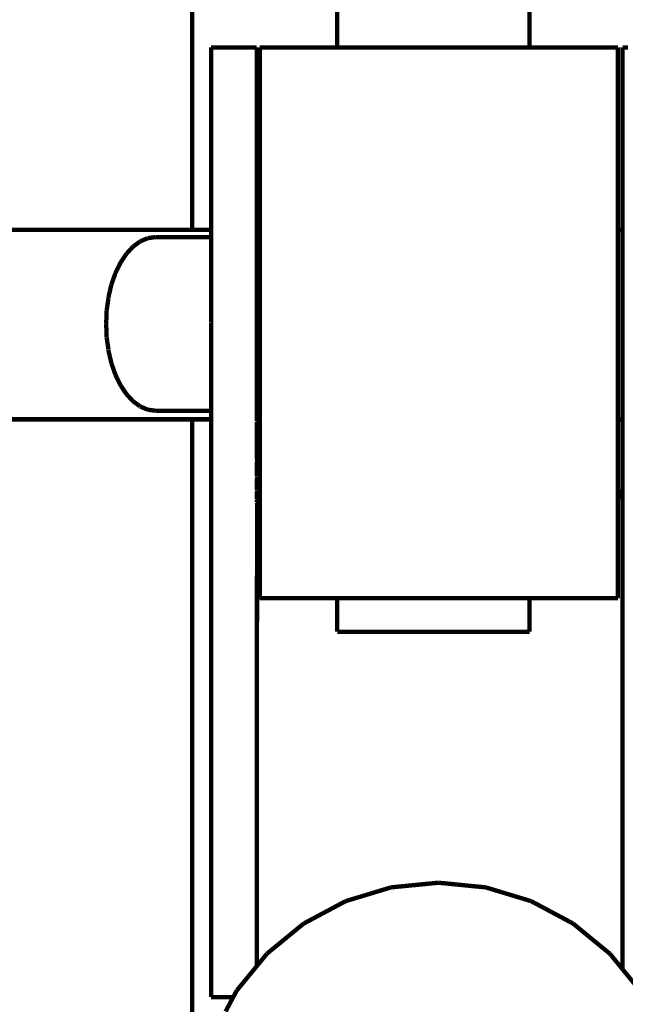
# Model space of a CAD drawing. Units: millimetres. Extents: x 1605 to 3707, y 1240 to 1630.
# Drawn here: x 1990 to 2004, y 1503 to 1525 of the extents above; entities that cross this region are included whole.
import ezdxf

# ---------------------------------------------------------------- set-up
doc = ezdxf.new("R2010")
doc.units = ezdxf.units.MM
doc.linetypes.add('JIS_02_4.0', pattern=[5.5, 4, -1.5])
doc.layers.get('Defpoints').update_dxf_attribs({"color": 250})
doc.layers.add('0-03 wymiary', color=6, linetype='Continuous', lineweight=5)
doc.layers.add('ProfileEdges', color=7, linetype='Continuous')
doc.styles.add('1-25', font='txt', dxfattribs={"height": 7})
doc.dimstyles.new('1-25', dxfattribs={"dimtxt": 7, "dimasz": 0.2, "dimexe": 2, "dimexo": 5, "dimgap": 1.25, "dimtad": 1, "dimdec": 0, "dimrnd": 0.5, "dimtxsty": '1-25', "dimblk": 'BG dim mark', "dimcen": 0, "dimclrd": 256, "dimclre": 8, "dimclrt": 11, "dimadec": 0, "dimazin": 0, "dimtfac": 1, "dimtdec": 0, "dimtix": 1, "dimtmove": 1, "dimatfit": 3, "dimfxl": 0.5, "dimtfill": 1, "dimarcsym": 0})

# ---------------------------------------------------------------- blocks, each defined once
blk = doc.blocks.new('BG dim mark')
for p, q in [((0, -10), (0, 10)), ((10, 0), (-10, 0))]:
    blk.add_line(p, q)
at = {"color": 0, "linetype": 'ByBlock', "const_width": 1.5}
blk.add_lwpolyline([(5, 5), (-5, -5)], dxfattribs=at)
blk = doc.blocks.new('*D33')
at = {"layer": '0-03 wymiary', "color": 8, "linetype": 'JIS_02_4.0', "lineweight": -2, "transparency": 16777216}
for p, q in [((1962.797, 1564.218), (1962.797, 1447.624)), ((2037.759, 1564.218), (2037.759, 1447.624))]:
    blk.add_line(p, q, dxfattribs=at)
at = {"layer": '0-03 wymiary', "lineweight": -2, "transparency": 16777216}
blk.add_line((1962.997, 1449.624), (2037.559, 1449.624), dxfattribs=at)
at = {"layer": 'Defpoints', "color": 0, "transparency": 16777216}
for p in [(1962.797, 1569.218), (2037.759, 1569.218), (2037.759, 1449.624)]:
    blk.add_point(p, dxfattribs=at)
at = {"layer": '0-03 wymiary', "lineweight": -2, "transparency": 16777216, "xscale": 0.2, "yscale": 0.2, "zscale": 0.2, "rotation": 180}
blk.add_blockref('BG dim mark', (1962.797, 1449.624), dxfattribs=at)
at = {"layer": '0-03 wymiary', "lineweight": -2, "transparency": 16777216, "xscale": 0.2, "yscale": 0.2, "zscale": 0.2}
blk.add_blockref('BG dim mark', (2037.759, 1449.624), dxfattribs=at)
at = {"layer": '0-03 wymiary', "color": 11, "transparency": 16777216, "insert": (2000.278, 1454.434), "char_height": 7, "attachment_point": 5, "style": '1-25', "bg_fill": 3, "box_fill_scale": 1.1, "bg_fill_color": 256, "bg_fill_true_color": 13158600, "bg_fill_transparency": 0}
blk.add_mtext('75', dxfattribs=at)

msp = doc.modelspace()

# ---------------------------------------------------------------- linework, layer by layer
at = {"layer": 'ProfileEdges'}
for points in [[(1994.311, 1520.293, 0.1, 0.1, 0), (1994.311, 1533.308, 0.1, 0.1, 0)], [(1997.642, 1533.308, 0.1, 0.1, 0), (1997.642, 1524.483, 0.1, 0.1, 0)], [(2002.056, 1531.947, 0.1, 0.1, 0), (2002.056, 1524.483, 0.1, 0.1, 0)], [(1994.745, 1524.483, 0.1, 0.1, 0), (1994.745, 1524.386, 0.1, 0.1, 0)], [(1994.745, 1524.483, 0.1, 0.1, 0), (1994.776, 1524.483, 0.1, 0.1, 0)], [(1994.745, 1524.386, 0.1, 0.1, 0), (1994.745, 1524.101, 0.1, 0.1, 0)], [(1994.776, 1524.483, 0.1, 0.1, 0), (1994.975, 1524.483, 0.1, 0.1, 0)], [(1994.975, 1524.483, 0.1, 0.1, 0), (1995.078, 1524.483, 0.1, 0.1, 0)], [(1995.078, 1524.483, 0.1, 0.1, 0), (1995.323, 1524.483, 0.1, 0.1, 0)], [(1995.323, 1524.483, 0.1, 0.1, 0), (1995.449, 1524.483, 0.1, 0.1, 0)], [(1995.449, 1524.483, 0.1, 0.1, 0), (1995.735, 1524.483, 0.1, 0.1, 0)], [(1995.735, 1524.483, 0.1, 0.1, 0), (1995.795, 1524.483, 0.1, 0.1, 0)], [(1995.795, 1524.386, 0.1, 0.1, 0), (1995.795, 1524.483, 0.1, 0.1, 0)], [(1995.795, 1524.101, 0.1, 0.1, 0), (1995.795, 1524.386, 0.1, 0.1, 0)], [(1995.862, 1524.483, 0.1, 0.1, 0), (1995.862, 1524.386, 0.1, 0.1, 0)], [(1995.862, 1524.483, 0.1, 0.1, 0), (1995.883, 1524.483, 0.1, 0.1, 0)], [(1995.862, 1524.386, 0.1, 0.1, 0), (1995.862, 1524.101, 0.1, 0.1, 0)], [(1995.883, 1524.483, 0.1, 0.1, 0), (1996.207, 1524.483, 0.1, 0.1, 0)], [(1996.207, 1524.483, 0.1, 0.1, 0), (1996.374, 1524.483, 0.1, 0.1, 0)], [(1996.374, 1524.483, 0.1, 0.1, 0), (1996.733, 1524.483, 0.1, 0.1, 0)], [(1996.733, 1524.483, 0.1, 0.1, 0), (1996.917, 1524.483, 0.1, 0.1, 0)], [(1996.917, 1524.483, 0.1, 0.1, 0), (1997.304, 1524.483, 0.1, 0.1, 0)], [(1997.304, 1524.483, 0.1, 0.1, 0), (1997.504, 1524.483, 0.1, 0.1, 0)], [(1997.504, 1524.483, 0.1, 0.1, 0), (1997.642, 1524.483, 0.1, 0.1, 0)], [(1997.642, 1524.483, 0.1, 0.1, 0), (1997.647, 1524.483, 0.1, 0.1, 0)], [(1997.647, 1524.483, 0.1, 0.1, 0), (1997.675, 1524.483, 0.1, 0.1, 0)], [(1997.675, 1524.483, 0.1, 0.1, 0), (1997.69, 1524.483, 0.1, 0.1, 0)], [(1997.69, 1524.483, 0.1, 0.1, 0), (1997.775, 1524.483, 0.1, 0.1, 0)], [(1997.775, 1524.483, 0.1, 0.1, 0), (1997.799, 1524.483, 0.1, 0.1, 0)], [(1997.799, 1524.483, 0.1, 0.1, 0), (1997.937, 1524.483, 0.1, 0.1, 0)], [(1997.937, 1524.483, 0.1, 0.1, 0), (1997.971, 1524.483, 0.1, 0.1, 0)], [(1997.971, 1524.483, 0.1, 0.1, 0), (1998.158, 1524.483, 0.1, 0.1, 0)], [(1998.158, 1524.483, 0.1, 0.1, 0), (1998.199, 1524.483, 0.1, 0.1, 0)], [(1998.199, 1524.483, 0.1, 0.1, 0), (1998.43, 1524.483, 0.1, 0.1, 0)], [(1998.43, 1524.483, 0.1, 0.1, 0), (1998.478, 1524.483, 0.1, 0.1, 0)], [(1998.478, 1524.483, 0.1, 0.1, 0), (1998.745, 1524.483, 0.1, 0.1, 0)], [(1998.745, 1524.483, 0.1, 0.1, 0), (1998.798, 1524.483, 0.1, 0.1, 0)], [(1998.798, 1524.483, 0.1, 0.1, 0), (1999.094, 1524.483, 0.1, 0.1, 0)], [(1999.094, 1524.483, 0.1, 0.1, 0), (1999.151, 1524.483, 0.1, 0.1, 0)], [(1999.151, 1524.483, 0.1, 0.1, 0), (1999.466, 1524.483, 0.1, 0.1, 0)], [(1999.466, 1524.483, 0.1, 0.1, 0), (1999.524, 1524.483, 0.1, 0.1, 0)], [(1999.524, 1524.483, 0.1, 0.1, 0), (1999.849, 1524.483, 0.1, 0.1, 0)], [(1999.849, 1524.483, 0.1, 0.1, 0), (1999.907, 1524.483, 0.1, 0.1, 0)], [(1999.907, 1524.483, 0.1, 0.1, 0), (2000.232, 1524.483, 0.1, 0.1, 0)], [(2000.232, 1524.483, 0.1, 0.1, 0), (2000.289, 1524.483, 0.1, 0.1, 0)], [(2000.289, 1524.483, 0.1, 0.1, 0), (2000.604, 1524.483, 0.1, 0.1, 0)], [(2000.604, 1524.483, 0.1, 0.1, 0), (2000.657, 1524.483, 0.1, 0.1, 0)], [(2000.657, 1524.483, 0.1, 0.1, 0), (2000.953, 1524.483, 0.1, 0.1, 0)], [(2000.953, 1524.483, 0.1, 0.1, 0), (2001.001, 1524.483, 0.1, 0.1, 0)], [(2001.001, 1524.483, 0.1, 0.1, 0), (2001.268, 1524.483, 0.1, 0.1, 0)], [(2001.268, 1524.483, 0.1, 0.1, 0), (2001.309, 1524.483, 0.1, 0.1, 0)], [(2001.309, 1524.483, 0.1, 0.1, 0), (2001.54, 1524.483, 0.1, 0.1, 0)], [(2001.54, 1524.483, 0.1, 0.1, 0), (2001.574, 1524.483, 0.1, 0.1, 0)], [(2001.574, 1524.483, 0.1, 0.1, 0), (2001.761, 1524.483, 0.1, 0.1, 0)], [(2001.761, 1524.483, 0.1, 0.1, 0), (2001.786, 1524.483, 0.1, 0.1, 0)], [(2001.786, 1524.483, 0.1, 0.1, 0), (2001.923, 1524.483, 0.1, 0.1, 0)], [(2001.923, 1524.483, 0.1, 0.1, 0), (2001.938, 1524.483, 0.1, 0.1, 0)], [(2001.938, 1524.483, 0.1, 0.1, 0), (2002.023, 1524.483, 0.1, 0.1, 0)], [(2002.023, 1524.483, 0.1, 0.1, 0), (2002.028, 1524.483, 0.1, 0.1, 0)], [(2002.028, 1524.483, 0.1, 0.1, 0), (2002.056, 1524.483, 0.1, 0.1, 0)], [(2002.056, 1524.483, 0.1, 0.1, 0), (2002.161, 1524.483, 0.1, 0.1, 0)], [(2002.161, 1524.483, 0.1, 0.1, 0), (2002.583, 1524.483, 0.1, 0.1, 0)], [(2002.583, 1524.483, 0.1, 0.1, 0), (2002.8, 1524.483, 0.1, 0.1, 0)], [(2002.8, 1524.483, 0.1, 0.1, 0), (2003.201, 1524.483, 0.1, 0.1, 0)], [(2003.201, 1524.483, 0.1, 0.1, 0), (2003.407, 1524.483, 0.1, 0.1, 0)], [(2003.407, 1524.483, 0.1, 0.1, 0), (2003.78, 1524.483, 0.1, 0.1, 0)], [(2003.78, 1524.483, 0.1, 0.1, 0), (2003.973, 1524.483, 0.1, 0.1, 0)], [(2003.973, 1524.483, 0.1, 0.1, 0), (2004.085, 1524.483, 0.1, 0.1, 0)], [(2004.085, 1524.386, 0.1, 0.1, 0), (2004.085, 1524.483, 0.1, 0.1, 0)], [(2004.085, 1524.101, 0.1, 0.1, 0), (2004.085, 1524.386, 0.1, 0.1, 0)], [(2004.192, 1524.483, 0.1, 0.1, 0), (2004.192, 1524.386, 0.1, 0.1, 0)], [(2004.192, 1524.483, 0.1, 0.1, 0), (2004.315, 1524.483, 0.1, 0.1, 0)], [(2004.192, 1524.386, 0.1, 0.1, 0), (2004.192, 1524.101, 0.1, 0.1, 0)], [(1994.745, 1524.101, 0.1, 0.1, 0), (1994.745, 1523.635, 0.1, 0.1, 0)], [(1995.795, 1523.635, 0.1, 0.1, 0), (1995.795, 1524.101, 0.1, 0.1, 0)], [(1995.862, 1524.101, 0.1, 0.1, 0), (1995.862, 1523.635, 0.1, 0.1, 0)], [(2004.085, 1523.635, 0.1, 0.1, 0), (2004.085, 1524.101, 0.1, 0.1, 0)], [(2004.192, 1524.101, 0.1, 0.1, 0), (2004.192, 1523.635, 0.1, 0.1, 0)], [(1994.745, 1523.635, 0.1, 0.1, 0), (1994.745, 1523.003, 0.1, 0.1, 0)], [(1995.795, 1523.003, 0.1, 0.1, 0), (1995.795, 1523.635, 0.1, 0.1, 0)], [(1995.862, 1523.635, 0.1, 0.1, 0), (1995.862, 1523.003, 0.1, 0.1, 0)], [(2004.085, 1523.003, 0.1, 0.1, 0), (2004.085, 1523.635, 0.1, 0.1, 0)], [(2004.192, 1523.635, 0.1, 0.1, 0), (2004.192, 1523.003, 0.1, 0.1, 0)], [(1994.745, 1523.003, 0.1, 0.1, 0), (1994.745, 1522.223, 0.1, 0.1, 0)], [(1995.795, 1522.223, 0.1, 0.1, 0), (1995.795, 1523.003, 0.1, 0.1, 0)], [(1995.862, 1523.003, 0.1, 0.1, 0), (1995.862, 1522.223, 0.1, 0.1, 0)], [(2004.085, 1522.223, 0.1, 0.1, 0), (2004.085, 1523.003, 0.1, 0.1, 0)], [(2004.192, 1523.003, 0.1, 0.1, 0), (2004.192, 1522.223, 0.1, 0.1, 0)], [(1994.745, 1522.223, 0.1, 0.1, 0), (1994.745, 1521.32, 0.1, 0.1, 0)], [(1995.795, 1521.32, 0.1, 0.1, 0), (1995.795, 1522.223, 0.1, 0.1, 0)], [(1995.862, 1522.223, 0.1, 0.1, 0), (1995.862, 1521.32, 0.1, 0.1, 0)], [(2004.085, 1521.32, 0.1, 0.1, 0), (2004.085, 1522.223, 0.1, 0.1, 0)], [(2004.192, 1522.223, 0.1, 0.1, 0), (2004.192, 1521.32, 0.1, 0.1, 0)], [(1994.745, 1521.32, 0.1, 0.1, 0), (1994.745, 1520.32, 0.1, 0.1, 0)], [(1995.795, 1520.32, 0.1, 0.1, 0), (1995.795, 1521.32, 0.1, 0.1, 0)], [(1995.862, 1521.32, 0.1, 0.1, 0), (1995.862, 1520.32, 0.1, 0.1, 0)], [(2004.085, 1520.32, 0.1, 0.1, 0), (2004.085, 1521.32, 0.1, 0.1, 0)], [(2004.192, 1521.32, 0.1, 0.1, 0), (2004.192, 1520.32, 0.1, 0.1, 0)], [(1993.086, 1520.293, 0.1, 0.1, 0), (1989.341, 1520.293, 0.1, 0.1, 0)], [(1994.311, 1520.293, 0.1, 0.1, 0), (1993.086, 1520.293, 0.1, 0.1, 0)], [(1994.366, 1520.293, 0.1, 0.1, 0), (1994.311, 1520.293, 0.1, 0.1, 0)], [(1994.39, 1520.293, 0.1, 0.1, 0), (1994.366, 1520.293, 0.1, 0.1, 0)], [(1994.497, 1520.293, 0.1, 0.1, 0), (1994.39, 1520.293, 0.1, 0.1, 0)], [(1994.545, 1520.293, 0.1, 0.1, 0), (1994.497, 1520.293, 0.1, 0.1, 0)], [(1994.704, 1520.293, 0.1, 0.1, 0), (1994.545, 1520.293, 0.1, 0.1, 0)], [(1994.745, 1520.293, 0.1, 0.1, 0), (1994.704, 1520.293, 0.1, 0.1, 0)], [(1994.745, 1520.32, 0.1, 0.1, 0), (1994.745, 1520.293, 0.1, 0.1, 0)], [(1994.745, 1520.293, 0.1, 0.1, 0), (1994.745, 1520.25, 0.1, 0.1, 0)], [(1994.745, 1520.25, 0.1, 0.1, 0), (1994.745, 1520.215, 0.1, 0.1, 0)], [(1995.795, 1520.293, 0.1, 0.1, 0), (1995.795, 1520.32, 0.1, 0.1, 0)], [(1995.862, 1520.293, 0.1, 0.1, 0), (1995.795, 1520.293, 0.1, 0.1, 0)], [(1995.795, 1520.271, 0.1, 0.1, 0), (1995.795, 1520.293, 0.1, 0.1, 0)], [(1995.795, 1520.215, 0.1, 0.1, 0), (1995.795, 1520.271, 0.1, 0.1, 0)], [(1995.862, 1520.32, 0.1, 0.1, 0), (1995.862, 1520.293, 0.1, 0.1, 0)], [(1995.862, 1520.293, 0.1, 0.1, 0), (1995.862, 1520.273, 0.1, 0.1, 0)], [(1995.862, 1520.273, 0.1, 0.1, 0), (1995.862, 1520.215, 0.1, 0.1, 0)], [(2004.085, 1520.293, 0.1, 0.1, 0), (2004.085, 1520.32, 0.1, 0.1, 0)], [(2004.192, 1520.293, 0.1, 0.1, 0), (2004.085, 1520.293, 0.1, 0.1, 0)], [(2004.085, 1520.271, 0.1, 0.1, 0), (2004.085, 1520.293, 0.1, 0.1, 0)], [(2004.085, 1520.215, 0.1, 0.1, 0), (2004.085, 1520.271, 0.1, 0.1, 0)], [(2004.192, 1520.32, 0.1, 0.1, 0), (2004.192, 1520.293, 0.1, 0.1, 0)], [(2004.192, 1520.293, 0.1, 0.1, 0), (2004.192, 1520.269, 0.1, 0.1, 0)], [(2004.192, 1520.269, 0.1, 0.1, 0), (2004.192, 1520.215, 0.1, 0.1, 0)], [(1992.955, 1519.909, 0.1, 0.1, 0), (1993.073, 1519.996, 0.1, 0.1, 0)], [(1993.073, 1519.996, 0.1, 0.1, 0), (1993.086, 1520.005, 0.1, 0.1, 0)], [(1993.086, 1520.005, 0.1, 0.1, 0), (1993.119, 1520.029, 0.1, 0.1, 0)], [(1993.119, 1520.029, 0.1, 0.1, 0), (1993.293, 1520.102, 0.1, 0.1, 0)], [(1993.293, 1520.102, 0.1, 0.1, 0), (1993.471, 1520.127, 0.1, 0.1, 0)], [(1993.471, 1520.127, 0.1, 0.1, 0), (1994.745, 1520.127, 0.1, 0.1, 0)], [(1994.745, 1520.215, 0.1, 0.1, 0), (1994.745, 1520.127, 0.1, 0.1, 0)], [(1994.745, 1520.127, 0.1, 0.1, 0), (1994.745, 1520.029, 0.1, 0.1, 0)], [(1994.745, 1520.029, 0.1, 0.1, 0), (1994.745, 1519.746, 0.1, 0.1, 0)], [(1995.795, 1520.154, 0.1, 0.1, 0), (1995.795, 1520.215, 0.1, 0.1, 0)], [(1995.795, 1519.996, 0.1, 0.1, 0), (1995.795, 1520.154, 0.1, 0.1, 0)], [(1995.795, 1519.901, 0.1, 0.1, 0), (1995.795, 1519.996, 0.1, 0.1, 0)], [(1995.862, 1520.215, 0.1, 0.1, 0), (1995.862, 1520.158, 0.1, 0.1, 0)], [(1995.862, 1520.158, 0.1, 0.1, 0), (1995.862, 1519.996, 0.1, 0.1, 0)], [(1995.862, 1519.996, 0.1, 0.1, 0), (1995.862, 1519.907, 0.1, 0.1, 0)], [(2004.085, 1520.153, 0.1, 0.1, 0), (2004.085, 1520.215, 0.1, 0.1, 0)], [(2004.085, 1519.996, 0.1, 0.1, 0), (2004.085, 1520.153, 0.1, 0.1, 0)], [(2004.085, 1519.9, 0.1, 0.1, 0), (2004.085, 1519.996, 0.1, 0.1, 0)], [(2004.192, 1520.215, 0.1, 0.1, 0), (2004.192, 1520.147, 0.1, 0.1, 0)], [(2004.192, 1520.147, 0.1, 0.1, 0), (2004.192, 1519.996, 0.1, 0.1, 0)], [(2004.192, 1519.996, 0.1, 0.1, 0), (2004.192, 1519.89, 0.1, 0.1, 0)], [(1992.803, 1519.746, 0.1, 0.1, 0), (1992.955, 1519.909, 0.1, 0.1, 0)], [(1995.795, 1519.655, 0.1, 0.1, 0), (1995.795, 1519.901, 0.1, 0.1, 0)], [(1995.862, 1519.907, 0.1, 0.1, 0), (1995.862, 1519.655, 0.1, 0.1, 0)], [(2004.085, 1519.655, 0.1, 0.1, 0), (2004.085, 1519.9, 0.1, 0.1, 0)], [(2004.192, 1519.89, 0.1, 0.1, 0), (2004.192, 1519.655, 0.1, 0.1, 0)], [(1992.667, 1519.543, 0.1, 0.1, 0), (1992.713, 1519.611, 0.1, 0.1, 0)], [(1992.713, 1519.611, 0.1, 0.1, 0), (1992.742, 1519.655, 0.1, 0.1, 0)], [(1992.742, 1519.655, 0.1, 0.1, 0), (1992.803, 1519.746, 0.1, 0.1, 0)], [(1994.745, 1519.746, 0.1, 0.1, 0), (1994.745, 1519.308, 0.1, 0.1, 0)], [(1995.795, 1519.533, 0.1, 0.1, 0), (1995.795, 1519.655, 0.1, 0.1, 0)], [(1995.862, 1519.655, 0.1, 0.1, 0), (1995.862, 1519.541, 0.1, 0.1, 0)], [(2004.085, 1519.531, 0.1, 0.1, 0), (2004.085, 1519.655, 0.1, 0.1, 0)], [(2004.192, 1519.655, 0.1, 0.1, 0), (2004.192, 1519.519, 0.1, 0.1, 0)], [(1992.551, 1519.304, 0.1, 0.1, 0), (1992.667, 1519.543, 0.1, 0.1, 0)], [(1995.795, 1519.255, 0.1, 0.1, 0), (1995.795, 1519.533, 0.1, 0.1, 0)], [(1995.862, 1519.541, 0.1, 0.1, 0), (1995.862, 1519.255, 0.1, 0.1, 0)], [(2004.085, 1519.255, 0.1, 0.1, 0), (2004.085, 1519.531, 0.1, 0.1, 0)], [(2004.192, 1519.519, 0.1, 0.1, 0), (2004.192, 1519.255, 0.1, 0.1, 0)], [(1992.457, 1519.038, 0.1, 0.1, 0), (1992.49, 1519.132, 0.1, 0.1, 0)], [(1992.49, 1519.132, 0.1, 0.1, 0), (1992.519, 1519.215, 0.1, 0.1, 0)], [(1992.519, 1519.215, 0.1, 0.1, 0), (1992.551, 1519.304, 0.1, 0.1, 0)], [(1994.745, 1519.308, 0.1, 0.1, 0), (1994.745, 1519.304, 0.1, 0.1, 0)], [(1994.745, 1519.304, 0.1, 0.1, 0), (1994.745, 1519.255, 0.1, 0.1, 0)], [(1994.745, 1519.255, 0.1, 0.1, 0), (1994.745, 1518.752, 0.1, 0.1, 0)], [(1995.795, 1519.215, 0.1, 0.1, 0), (1995.795, 1519.255, 0.1, 0.1, 0)], [(1995.795, 1519.071, 0.1, 0.1, 0), (1995.795, 1519.215, 0.1, 0.1, 0)], [(1995.862, 1519.255, 0.1, 0.1, 0), (1995.862, 1519.215, 0.1, 0.1, 0)], [(1995.862, 1519.215, 0.1, 0.1, 0), (1995.862, 1519.08, 0.1, 0.1, 0)], [(2004.085, 1519.215, 0.1, 0.1, 0), (2004.085, 1519.255, 0.1, 0.1, 0)], [(2004.085, 1519.068, 0.1, 0.1, 0), (2004.085, 1519.215, 0.1, 0.1, 0)], [(2004.192, 1519.255, 0.1, 0.1, 0), (2004.192, 1519.215, 0.1, 0.1, 0)], [(2004.192, 1519.215, 0.1, 0.1, 0), (2004.192, 1519.053, 0.1, 0.1, 0)], [(1992.389, 1518.748, 0.1, 0.1, 0), (1992.457, 1519.038, 0.1, 0.1, 0)], [(1995.795, 1518.695, 0.1, 0.1, 0), (1995.795, 1519.071, 0.1, 0.1, 0)], [(1995.862, 1519.08, 0.1, 0.1, 0), (1995.862, 1518.695, 0.1, 0.1, 0)], [(2004.085, 1518.695, 0.1, 0.1, 0), (2004.085, 1519.068, 0.1, 0.1, 0)], [(2004.192, 1519.053, 0.1, 0.1, 0), (2004.192, 1518.695, 0.1, 0.1, 0)], [(1992.369, 1518.584, 0.1, 0.1, 0), (1992.385, 1518.695, 0.1, 0.1, 0)], [(1992.389, 1518.718, 0.1, 0.1, 0), (1992.385, 1518.695, 0.1, 0.1, 0)], [(1992.389, 1518.748, 0.1, 0.1, 0), (1992.389, 1518.718, 0.1, 0.1, 0)], [(1994.745, 1518.752, 0.1, 0.1, 0), (1994.745, 1518.748, 0.1, 0.1, 0)], [(1994.745, 1518.748, 0.1, 0.1, 0), (1994.745, 1518.157, 0.1, 0.1, 0)], [(1995.795, 1518.535, 0.1, 0.1, 0), (1995.795, 1518.695, 0.1, 0.1, 0)], [(1995.862, 1518.695, 0.1, 0.1, 0), (1995.862, 1518.545, 0.1, 0.1, 0)], [(2004.085, 1518.532, 0.1, 0.1, 0), (2004.085, 1518.695, 0.1, 0.1, 0)], [(2004.192, 1518.695, 0.1, 0.1, 0), (2004.192, 1518.516, 0.1, 0.1, 0)], [(1992.369, 1518.584, 0.1, 0.1, 0), (1992.347, 1518.444, 0.1, 0.1, 0)], [(1992.347, 1518.384, 0.1, 0.1, 0), (1992.347, 1518.444, 0.1, 0.1, 0)], [(1995.795, 1518.157, 0.1, 0.1, 0), (1995.795, 1518.535, 0.1, 0.1, 0)], [(1995.862, 1518.545, 0.1, 0.1, 0), (1995.862, 1518.157, 0.1, 0.1, 0)], [(2004.085, 1518.157, 0.1, 0.1, 0), (2004.085, 1518.532, 0.1, 0.1, 0)], [(2004.192, 1518.516, 0.1, 0.1, 0), (2004.192, 1518.157, 0.1, 0.1, 0)], [(1992.347, 1518.315, 0.1, 0.1, 0), (1992.333, 1518.132, 0.1, 0.1, 0)], [(1992.347, 1518.315, 0.1, 0.1, 0), (1992.347, 1518.384, 0.1, 0.1, 0)], [(1992.335, 1518.117, 0.1, 0.1, 0), (1992.333, 1518.132, 0.1, 0.1, 0)], [(1992.343, 1518.002, 0.1, 0.1, 0), (1992.335, 1518.117, 0.1, 0.1, 0)], [(1992.347, 1517.948, 0.1, 0.1, 0), (1992.343, 1518.002, 0.1, 0.1, 0)], [(1994.745, 1518.157, 0.1, 0.1, 0), (1994.747, 1518.136, 0.1, 0.1, 0)], [(1994.747, 1518.132, 0.1, 0.1, 0), (1994.745, 1517.52, 0.1, 0.1, 0)], [(1994.747, 1518.136, 0.1, 0.1, 0), (1994.747, 1518.132, 0.1, 0.1, 0)], [(1995.795, 1518.117, 0.1, 0.1, 0), (1995.795, 1518.157, 0.1, 0.1, 0)], [(1995.795, 1517.957, 0.1, 0.1, 0), (1995.795, 1518.117, 0.1, 0.1, 0)], [(1995.862, 1518.157, 0.1, 0.1, 0), (1995.862, 1518.117, 0.1, 0.1, 0)], [(1995.862, 1518.117, 0.1, 0.1, 0), (1995.862, 1517.967, 0.1, 0.1, 0)], [(1995.862, 1517.967, 0.1, 0.1, 0), (1995.862, 1517.538, 0.1, 0.1, 0)], [(2004.085, 1518.117, 0.1, 0.1, 0), (2004.085, 1518.157, 0.1, 0.1, 0)], [(2004.085, 1517.954, 0.1, 0.1, 0), (2004.085, 1518.117, 0.1, 0.1, 0)], [(2004.192, 1518.157, 0.1, 0.1, 0), (2004.192, 1518.117, 0.1, 0.1, 0)], [(2004.192, 1518.117, 0.1, 0.1, 0), (2004.192, 1517.937, 0.1, 0.1, 0)], [(1992.347, 1517.948, 0.1, 0.1, 0), (1992.347, 1517.879, 0.1, 0.1, 0)], [(1992.347, 1517.82, 0.1, 0.1, 0), (1992.347, 1517.879, 0.1, 0.1, 0)], [(1992.347, 1517.82, 0.1, 0.1, 0), (1992.389, 1517.545, 0.1, 0.1, 0)], [(1995.795, 1517.538, 0.1, 0.1, 0), (1995.795, 1517.957, 0.1, 0.1, 0)], [(2004.085, 1517.538, 0.1, 0.1, 0), (2004.085, 1517.954, 0.1, 0.1, 0)], [(2004.192, 1517.937, 0.1, 0.1, 0), (2004.192, 1517.538, 0.1, 0.1, 0)], [(1992.386, 1517.538, 0.1, 0.1, 0), (1992.389, 1517.545, 0.1, 0.1, 0)], [(1992.389, 1517.515, 0.1, 0.1, 0), (1992.386, 1517.538, 0.1, 0.1, 0)], [(1992.406, 1517.444, 0.1, 0.1, 0), (1992.389, 1517.515, 0.1, 0.1, 0)], [(1994.745, 1517.52, 0.1, 0.1, 0), (1994.745, 1517.515, 0.1, 0.1, 0)], [(1994.745, 1517.515, 0.1, 0.1, 0), (1994.745, 1516.963, 0.1, 0.1, 0)], [(1995.795, 1517.395, 0.1, 0.1, 0), (1995.795, 1517.538, 0.1, 0.1, 0)], [(1995.862, 1517.538, 0.1, 0.1, 0), (1995.862, 1517.404, 0.1, 0.1, 0)], [(2004.085, 1517.392, 0.1, 0.1, 0), (2004.085, 1517.538, 0.1, 0.1, 0)], [(2004.192, 1517.538, 0.1, 0.1, 0), (2004.192, 1517.377, 0.1, 0.1, 0)], [(1992.457, 1517.226, 0.1, 0.1, 0), (1992.406, 1517.444, 0.1, 0.1, 0)], [(1995.795, 1517.019, 0.1, 0.1, 0), (1995.795, 1517.395, 0.1, 0.1, 0)], [(1995.862, 1517.404, 0.1, 0.1, 0), (1995.862, 1517.058, 0.1, 0.1, 0)], [(2004.085, 1517.058, 0.1, 0.1, 0), (2004.085, 1517.392, 0.1, 0.1, 0)], [(2004.192, 1517.377, 0.1, 0.1, 0), (2004.192, 1517.019, 0.1, 0.1, 0)], [(1992.53, 1517.019, 0.1, 0.1, 0), (1992.457, 1517.226, 0.1, 0.1, 0)], [(1995.862, 1517.058, 0.1, 0.1, 0), (1995.862, 1517.019, 0.1, 0.1, 0)], [(2004.085, 1517.019, 0.1, 0.1, 0), (2004.085, 1517.058, 0.1, 0.1, 0)], [(1992.551, 1516.959, 0.1, 0.1, 0), (1992.53, 1517.019, 0.1, 0.1, 0)], [(1992.552, 1516.956, 0.1, 0.1, 0), (1992.551, 1516.959, 0.1, 0.1, 0)], [(1992.667, 1516.721, 0.1, 0.1, 0), (1992.552, 1516.956, 0.1, 0.1, 0)], [(1994.745, 1516.963, 0.1, 0.1, 0), (1994.745, 1516.959, 0.1, 0.1, 0)], [(1994.745, 1516.959, 0.1, 0.1, 0), (1994.745, 1516.521, 0.1, 0.1, 0)], [(1995.795, 1516.897, 0.1, 0.1, 0), (1995.795, 1517.019, 0.1, 0.1, 0)], [(1995.795, 1516.578, 0.1, 0.1, 0), (1995.795, 1516.897, 0.1, 0.1, 0)], [(1995.862, 1517.019, 0.1, 0.1, 0), (1995.862, 1516.905, 0.1, 0.1, 0)], [(1995.862, 1516.905, 0.1, 0.1, 0), (1995.862, 1516.578, 0.1, 0.1, 0)], [(2004.085, 1516.895, 0.1, 0.1, 0), (2004.085, 1517.019, 0.1, 0.1, 0)], [(2004.085, 1516.578, 0.1, 0.1, 0), (2004.085, 1516.895, 0.1, 0.1, 0)], [(2004.192, 1517.019, 0.1, 0.1, 0), (2004.192, 1516.882, 0.1, 0.1, 0)], [(2004.192, 1516.882, 0.1, 0.1, 0), (2004.192, 1516.578, 0.1, 0.1, 0)], [(1992.762, 1516.578, 0.1, 0.1, 0), (1992.667, 1516.721, 0.1, 0.1, 0)], [(1992.781, 1516.55, 0.1, 0.1, 0), (1992.762, 1516.578, 0.1, 0.1, 0)], [(1992.803, 1516.518, 0.1, 0.1, 0), (1992.781, 1516.55, 0.1, 0.1, 0)], [(1992.955, 1516.354, 0.1, 0.1, 0), (1992.803, 1516.518, 0.1, 0.1, 0)], [(1994.745, 1516.521, 0.1, 0.1, 0), (1994.745, 1516.518, 0.1, 0.1, 0)], [(1994.745, 1516.518, 0.1, 0.1, 0), (1994.745, 1516.234, 0.1, 0.1, 0)], [(1995.795, 1516.484, 0.1, 0.1, 0), (1995.795, 1516.578, 0.1, 0.1, 0)], [(1995.795, 1516.237, 0.1, 0.1, 0), (1995.795, 1516.484, 0.1, 0.1, 0)], [(1995.862, 1516.578, 0.1, 0.1, 0), (1995.862, 1516.49, 0.1, 0.1, 0)], [(1995.862, 1516.49, 0.1, 0.1, 0), (1995.862, 1516.237, 0.1, 0.1, 0)], [(2004.085, 1516.482, 0.1, 0.1, 0), (2004.085, 1516.578, 0.1, 0.1, 0)], [(2004.085, 1516.237, 0.1, 0.1, 0), (2004.085, 1516.482, 0.1, 0.1, 0)], [(2004.192, 1516.578, 0.1, 0.1, 0), (2004.192, 1516.472, 0.1, 0.1, 0)], [(2004.192, 1516.472, 0.1, 0.1, 0), (2004.192, 1516.237, 0.1, 0.1, 0)], [(1993.086, 1516.259, 0.1, 0.1, 0), (1992.955, 1516.354, 0.1, 0.1, 0)], [(1993.112, 1516.24, 0.1, 0.1, 0), (1993.086, 1516.259, 0.1, 0.1, 0)], [(1993.112, 1516.24, 0.1, 0.1, 0), (1993.115, 1516.237, 0.1, 0.1, 0)], [(1993.115, 1516.237, 0.1, 0.1, 0), (1993.119, 1516.234, 0.1, 0.1, 0)], [(1993.293, 1516.161, 0.1, 0.1, 0), (1993.119, 1516.234, 0.1, 0.1, 0)], [(1993.471, 1516.137, 0.1, 0.1, 0), (1993.293, 1516.161, 0.1, 0.1, 0)], [(1994.745, 1516.234, 0.1, 0.1, 0), (1994.745, 1516.137, 0.1, 0.1, 0)], [(1995.795, 1516.177, 0.1, 0.1, 0), (1995.795, 1516.237, 0.1, 0.1, 0)], [(1995.795, 1516.018, 0.1, 0.1, 0), (1995.795, 1516.177, 0.1, 0.1, 0)], [(1995.862, 1516.237, 0.1, 0.1, 0), (1995.862, 1516.181, 0.1, 0.1, 0)], [(1995.862, 1516.181, 0.1, 0.1, 0), (1995.862, 1516.018, 0.1, 0.1, 0)], [(2004.085, 1516.176, 0.1, 0.1, 0), (2004.085, 1516.237, 0.1, 0.1, 0)], [(2004.085, 1516.018, 0.1, 0.1, 0), (2004.085, 1516.176, 0.1, 0.1, 0)], [(2004.192, 1516.237, 0.1, 0.1, 0), (2004.192, 1516.169, 0.1, 0.1, 0)], [(2004.192, 1516.169, 0.1, 0.1, 0), (2004.192, 1516.018, 0.1, 0.1, 0)], [(1989.341, 1515.94, 0.1, 0.1, 0), (1993.086, 1515.94, 0.1, 0.1, 0)], [(1993.086, 1515.94, 0.1, 0.1, 0), (1994.311, 1515.94, 0.1, 0.1, 0)], [(1994.745, 1516.137, 0.1, 0.1, 0), (1993.471, 1516.137, 0.1, 0.1, 0)], [(1994.311, 1473.958, 0.1, 0.1, 0), (1994.311, 1515.94, 0.1, 0.1, 0)], [(1994.311, 1515.94, 0.1, 0.1, 0), (1994.368, 1515.94, 0.1, 0.1, 0)], [(1994.368, 1515.94, 0.1, 0.1, 0), (1994.39, 1515.94, 0.1, 0.1, 0)], [(1994.39, 1515.94, 0.1, 0.1, 0), (1994.501, 1515.94, 0.1, 0.1, 0)], [(1994.501, 1515.94, 0.1, 0.1, 0), (1994.545, 1515.94, 0.1, 0.1, 0)], [(1994.545, 1515.94, 0.1, 0.1, 0), (1994.711, 1515.94, 0.1, 0.1, 0)], [(1994.711, 1515.94, 0.1, 0.1, 0), (1994.745, 1515.94, 0.1, 0.1, 0)], [(1994.745, 1516.137, 0.1, 0.1, 0), (1994.745, 1516.115, 0.1, 0.1, 0)], [(1994.745, 1516.115, 0.1, 0.1, 0), (1994.745, 1516.018, 0.1, 0.1, 0)], [(1994.745, 1516.018, 0.1, 0.1, 0), (1994.745, 1515.975, 0.1, 0.1, 0)], [(1994.745, 1515.975, 0.1, 0.1, 0), (1994.745, 1515.94, 0.1, 0.1, 0)], [(1994.745, 1515.94, 0.1, 0.1, 0), (1994.745, 1502.666, 0.1, 0.1, 0)], [(1995.795, 1515.996, 0.1, 0.1, 0), (1995.795, 1516.018, 0.1, 0.1, 0)], [(1995.795, 1515.94, 0.1, 0.1, 0), (1995.795, 1515.996, 0.1, 0.1, 0)], [(1995.795, 1515.94, 0.1, 0.1, 0), (1995.8, 1515.94, 0.1, 0.1, 0)], [(1995.795, 1515.902, 0.1, 0.1, 0), (1995.795, 1515.94, 0.1, 0.1, 0)], [(1995.8, 1515.94, 0.1, 0.1, 0), (1995.862, 1515.94, 0.1, 0.1, 0)], [(1995.862, 1516.018, 0.1, 0.1, 0), (1995.862, 1515.998, 0.1, 0.1, 0)], [(1995.862, 1515.998, 0.1, 0.1, 0), (1995.862, 1515.993, 0.1, 0.1, 0)], [(1995.862, 1515.993, 0.1, 0.1, 0), (1995.862, 1515.94, 0.1, 0.1, 0)], [(1995.862, 1515.94, 0.1, 0.1, 0), (1995.862, 1515.923, 0.1, 0.1, 0)], [(2004.085, 1515.996, 0.1, 0.1, 0), (2004.085, 1516.018, 0.1, 0.1, 0)], [(2004.085, 1515.993, 0.1, 0.1, 0), (2004.085, 1515.996, 0.1, 0.1, 0)], [(2004.085, 1515.94, 0.1, 0.1, 0), (2004.085, 1515.993, 0.1, 0.1, 0)], [(2004.085, 1515.544, 0.1, 0.1, 0), (2004.085, 1515.94, 0.1, 0.1, 0)], [(2004.085, 1515.94, 0.1, 0.1, 0), (2004.143, 1515.94, 0.1, 0.1, 0)], [(2004.143, 1515.94, 0.1, 0.1, 0), (2004.192, 1515.94, 0.1, 0.1, 0)], [(2004.192, 1516.018, 0.1, 0.1, 0), (2004.192, 1515.994, 0.1, 0.1, 0)], [(2004.192, 1515.994, 0.1, 0.1, 0), (2004.192, 1515.94, 0.1, 0.1, 0)], [(2004.192, 1515.94, 0.1, 0.1, 0), (2004.192, 1515.908, 0.1, 0.1, 0)], [(1995.795, 1515.902, 0.1, 0.1, 0), (1995.8, 1515.893, 0.1, 0.1, 0)], [(1995.8, 1515.893, 0.1, 0.1, 0), (1995.795, 1515.89, 0.1, 0.1, 0)], [(1995.795, 1515.89, 0.1, 0.1, 0), (1995.795, 1515.472, 0.1, 0.1, 0)], [(1995.862, 1515.923, 0.1, 0.1, 0), (1995.862, 1515.696, 0.1, 0.1, 0)], [(2004.192, 1515.908, 0.1, 0.1, 0), (2004.192, 1515.875, 0.1, 0.1, 0)], [(2004.192, 1515.875, 0.1, 0.1, 0), (2004.192, 1515.541, 0.1, 0.1, 0)], [(1995.795, 1515.458, 0.1, 0.1, 0), (1995.795, 1515.472, 0.1, 0.1, 0)], [(1995.862, 1515.696, 0.1, 0.1, 0), (1995.862, 1515.46, 0.1, 0.1, 0)], [(2004.085, 1515.107, 0.1, 0.1, 0), (2004.085, 1515.544, 0.1, 0.1, 0)], [(2004.192, 1515.541, 0.1, 0.1, 0), (2004.192, 1515.508, 0.1, 0.1, 0)], [(2004.192, 1515.508, 0.1, 0.1, 0), (2004.192, 1515.172, 0.1, 0.1, 0)], [(1995.795, 1515.038, 0.1, 0.1, 0), (1995.795, 1515.458, 0.1, 0.1, 0)], [(1995.862, 1515.46, 0.1, 0.1, 0), (1995.862, 1515.231, 0.1, 0.1, 0)], [(1995.795, 1515.038, 0.1, 0.1, 0), (1995.795, 1515.024, 0.1, 0.1, 0)], [(1995.8, 1515.021, 0.1, 0.1, 0), (1995.795, 1515.024, 0.1, 0.1, 0)], [(1995.8, 1515.021, 0.1, 0.1, 0), (1995.795, 1514.643, 0.1, 0.1, 0)], [(1995.862, 1515.231, 0.1, 0.1, 0), (1995.862, 1514.993, 0.1, 0.1, 0)], [(2004.085, 1514.993, 0.1, 0.1, 0), (2004.085, 1515.107, 0.1, 0.1, 0)], [(2004.192, 1515.172, 0.1, 0.1, 0), (2004.192, 1515.142, 0.1, 0.1, 0)], [(2004.192, 1515.142, 0.1, 0.1, 0), (2004.192, 1514.837, 0.1, 0.1, 0)], [(1995.862, 1514.993, 0.1, 0.1, 0), (1995.862, 1514.787, 0.1, 0.1, 0)], [(2004.085, 1514.711, 0.1, 0.1, 0), (2004.085, 1514.993, 0.1, 0.1, 0)], [(2004.192, 1514.837, 0.1, 0.1, 0), (2004.192, 1514.814, 0.1, 0.1, 0)], [(2004.192, 1514.814, 0.1, 0.1, 0), (2004.192, 1514.57, 0.1, 0.1, 0)], [(1995.795, 1514.643, 0.1, 0.1, 0), (1995.795, 1514.63, 0.1, 0.1, 0)], [(1995.8, 1514.625, 0.1, 0.1, 0), (1995.795, 1514.63, 0.1, 0.1, 0)], [(1995.8, 1514.625, 0.1, 0.1, 0), (1995.795, 1514.325, 0.1, 0.1, 0)], [(1995.862, 1514.787, 0.1, 0.1, 0), (1995.862, 1514.572, 0.1, 0.1, 0)], [(1995.862, 1514.572, 0.1, 0.1, 0), (1995.862, 1514.406, 0.1, 0.1, 0)], [(2004.085, 1514.394, 0.1, 0.1, 0), (2004.085, 1514.711, 0.1, 0.1, 0)], [(2004.192, 1514.57, 0.1, 0.1, 0), (2004.192, 1514.555, 0.1, 0.1, 0)], [(1995.862, 1514.406, 0.1, 0.1, 0), (1995.862, 1514.234, 0.1, 0.1, 0)], [(2004.085, 1514.188, 0.1, 0.1, 0), (2004.085, 1514.394, 0.1, 0.1, 0)], [(2004.192, 1514.39, 0.1, 0.1, 0), (2004.192, 1514.555, 0.1, 0.1, 0)], [(2004.192, 1514.39, 0.1, 0.1, 0), (2004.192, 1514.332, 0.1, 0.1, 0)], [(1995.795, 1514.325, 0.1, 0.1, 0), (1995.795, 1514.316, 0.1, 0.1, 0)], [(1995.8, 1514.308, 0.1, 0.1, 0), (1995.795, 1514.316, 0.1, 0.1, 0)], [(1995.8, 1514.308, 0.1, 0.1, 0), (1995.795, 1514.117, 0.1, 0.1, 0)], [(1995.795, 1514.117, 0.1, 0.1, 0), (1995.795, 1514.111, 0.1, 0.1, 0)], [(1995.862, 1514.234, 0.1, 0.1, 0), (1995.862, 1514.126, 0.1, 0.1, 0)], [(1995.862, 1514.126, 0.1, 0.1, 0), (1995.862, 1514.09, 0.1, 0.1, 0)], [(2004.192, 1514.332, 0.1, 0.1, 0), (2004.085, 1514.112, 0.1, 0.1, 0)], [(2004.085, 1514.112, 0.1, 0.1, 0), (2004.085, 1514.188, 0.1, 0.1, 0)], [(2004.192, 1514.332, 0.1, 0.1, 0), (2004.192, 1503.305, 0.1, 0.1, 0)], [(1995.8, 1514.102, 0.1, 0.1, 0), (1995.795, 1514.111, 0.1, 0.1, 0)], [(1995.8, 1514.102, 0.1, 0.1, 0), (1995.795, 1514.035, 0.1, 0.1, 0)], [(1995.8, 1514.027, 0.1, 0.1, 0), (1995.795, 1514.035, 0.1, 0.1, 0)], [(1995.795, 1503.92, 0.1, 0.1, 0), (1995.8, 1514.027, 0.1, 0.1, 0)], [(1995.862, 1513.934, 0.1, 0.1, 0), (1995.8, 1514.027, 0.1, 0.1, 0)], [(1995.862, 1514.09, 0.1, 0.1, 0), (1995.862, 1514.014, 0.1, 0.1, 0)], [(1995.862, 1514.014, 0.1, 0.1, 0), (1995.862, 1513.975, 0.1, 0.1, 0)], [(1995.862, 1513.975, 0.1, 0.1, 0), (1995.862, 1513.934, 0.1, 0.1, 0)], [(1995.862, 1513.934, 0.1, 0.1, 0), (1995.862, 1513.31, 0.1, 0.1, 0)], [(2004.085, 1514.09, 0.1, 0.1, 0), (2004.085, 1514.112, 0.1, 0.1, 0)], [(2004.085, 1513.31, 0.1, 0.1, 0), (2004.085, 1514.09, 0.1, 0.1, 0)], [(1995.862, 1513.31, 0.1, 0.1, 0), (1995.862, 1512.678, 0.1, 0.1, 0)], [(2004.085, 1512.678, 0.1, 0.1, 0), (2004.085, 1513.31, 0.1, 0.1, 0)], [(1995.862, 1512.678, 0.1, 0.1, 0), (1995.862, 1512.212, 0.1, 0.1, 0)], [(2004.085, 1512.212, 0.1, 0.1, 0), (2004.085, 1512.678, 0.1, 0.1, 0)], [(1995.862, 1512.212, 0.1, 0.1, 0), (1995.862, 1511.927, 0.1, 0.1, 0)], [(2004.085, 1511.927, 0.1, 0.1, 0), (2004.085, 1512.212, 0.1, 0.1, 0)], [(1995.862, 1511.927, 0.1, 0.1, 0), (1995.862, 1511.83, 0.1, 0.1, 0)], [(2004.085, 1511.83, 0.1, 0.1, 0), (2004.085, 1511.927, 0.1, 0.1, 0)], [(1995.883, 1511.83, 0.1, 0.1, 0), (1995.862, 1511.83, 0.1, 0.1, 0)], [(1996.249, 1511.83, 0.1, 0.1, 0), (1995.883, 1511.83, 0.1, 0.1, 0)], [(1996.374, 1511.83, 0.1, 0.1, 0), (1996.249, 1511.83, 0.1, 0.1, 0)], [(1996.779, 1511.83, 0.1, 0.1, 0), (1996.374, 1511.83, 0.1, 0.1, 0)], [(1996.917, 1511.83, 0.1, 0.1, 0), (1996.779, 1511.83, 0.1, 0.1, 0)], [(1997.354, 1511.83, 0.1, 0.1, 0), (1996.917, 1511.83, 0.1, 0.1, 0)], [(1997.504, 1511.83, 0.1, 0.1, 0), (1997.354, 1511.83, 0.1, 0.1, 0)], [(1997.642, 1511.83, 0.1, 0.1, 0), (1997.504, 1511.83, 0.1, 0.1, 0)], [(1997.642, 1511.83, 0.1, 0.1, 0), (1997.642, 1511.059, 0.1, 0.1, 0)], [(1997.675, 1511.83, 0.1, 0.1, 0), (1997.642, 1511.83, 0.1, 0.1, 0)], [(1997.775, 1511.83, 0.1, 0.1, 0), (1997.675, 1511.83, 0.1, 0.1, 0)], [(1997.937, 1511.83, 0.1, 0.1, 0), (1997.775, 1511.83, 0.1, 0.1, 0)], [(1998.158, 1511.83, 0.1, 0.1, 0), (1997.937, 1511.83, 0.1, 0.1, 0)], [(1998.43, 1511.83, 0.1, 0.1, 0), (1998.158, 1511.83, 0.1, 0.1, 0)], [(1998.433, 1511.83, 0.1, 0.1, 0), (1998.43, 1511.83, 0.1, 0.1, 0)], [(1998.745, 1511.83, 0.1, 0.1, 0), (1998.433, 1511.83, 0.1, 0.1, 0)], [(1998.748, 1511.83, 0.1, 0.1, 0), (1998.745, 1511.83, 0.1, 0.1, 0)], [(1999.094, 1511.83, 0.1, 0.1, 0), (1998.748, 1511.83, 0.1, 0.1, 0)], [(1999.098, 1511.83, 0.1, 0.1, 0), (1999.094, 1511.83, 0.1, 0.1, 0)], [(1999.466, 1511.83, 0.1, 0.1, 0), (1999.098, 1511.83, 0.1, 0.1, 0)], [(1999.469, 1511.83, 0.1, 0.1, 0), (1999.466, 1511.83, 0.1, 0.1, 0)], [(1999.849, 1511.83, 0.1, 0.1, 0), (1999.469, 1511.83, 0.1, 0.1, 0)], [(1999.852, 1511.83, 0.1, 0.1, 0), (1999.849, 1511.83, 0.1, 0.1, 0)], [(2000.232, 1511.83, 0.1, 0.1, 0), (1999.852, 1511.83, 0.1, 0.1, 0)], [(2000.235, 1511.83, 0.1, 0.1, 0), (2000.232, 1511.83, 0.1, 0.1, 0)], [(2000.604, 1511.83, 0.1, 0.1, 0), (2000.235, 1511.83, 0.1, 0.1, 0)], [(2000.607, 1511.83, 0.1, 0.1, 0), (2000.604, 1511.83, 0.1, 0.1, 0)], [(2000.953, 1511.83, 0.1, 0.1, 0), (2000.607, 1511.83, 0.1, 0.1, 0)], [(2000.956, 1511.83, 0.1, 0.1, 0), (2000.953, 1511.83, 0.1, 0.1, 0)], [(2001.268, 1511.83, 0.1, 0.1, 0), (2000.956, 1511.83, 0.1, 0.1, 0)], [(2001.54, 1511.83, 0.1, 0.1, 0), (2001.268, 1511.83, 0.1, 0.1, 0)], [(2001.761, 1511.83, 0.1, 0.1, 0), (2001.54, 1511.83, 0.1, 0.1, 0)], [(2001.923, 1511.83, 0.1, 0.1, 0), (2001.761, 1511.83, 0.1, 0.1, 0)], [(2002.023, 1511.83, 0.1, 0.1, 0), (2001.923, 1511.83, 0.1, 0.1, 0)], [(2002.056, 1511.83, 0.1, 0.1, 0), (2002.023, 1511.83, 0.1, 0.1, 0)], [(2002.056, 1511.83, 0.1, 0.1, 0), (2002.056, 1511.059, 0.1, 0.1, 0)], [(2002.161, 1511.83, 0.1, 0.1, 0), (2002.056, 1511.83, 0.1, 0.1, 0)], [(2002.638, 1511.83, 0.1, 0.1, 0), (2002.161, 1511.83, 0.1, 0.1, 0)], [(2002.8, 1511.83, 0.1, 0.1, 0), (2002.638, 1511.83, 0.1, 0.1, 0)], [(2003.252, 1511.83, 0.1, 0.1, 0), (2002.8, 1511.83, 0.1, 0.1, 0)], [(2003.407, 1511.83, 0.1, 0.1, 0), (2003.252, 1511.83, 0.1, 0.1, 0)], [(2003.829, 1511.83, 0.1, 0.1, 0), (2003.407, 1511.83, 0.1, 0.1, 0)], [(2003.829, 1511.83, 0.1, 0.1, 0), (2003.973, 1511.832, 0.1, 0.1, 0)], [(2003.973, 1511.832, 0.1, 0.1, 0), (2004.085, 1511.83, 0.1, 0.1, 0)], [(1997.642, 1511.059, 0.1, 0.1, 0), (1997.675, 1511.059, 0.1, 0.1, 0)], [(1997.675, 1511.059, 0.1, 0.1, 0), (1997.775, 1511.059, 0.1, 0.1, 0)], [(1997.775, 1511.059, 0.1, 0.1, 0), (1997.937, 1511.059, 0.1, 0.1, 0)], [(1997.937, 1511.059, 0.1, 0.1, 0), (1997.972, 1511.059, 0.1, 0.1, 0)], [(1997.972, 1511.059, 0.1, 0.1, 0), (1998.128, 1511.059, 0.1, 0.1, 0)], [(1998.128, 1511.059, 0.1, 0.1, 0), (1998.158, 1511.059, 0.1, 0.1, 0)], [(1998.158, 1511.059, 0.1, 0.1, 0), (1998.43, 1511.059, 0.1, 0.1, 0)], [(1998.43, 1511.059, 0.1, 0.1, 0), (1998.617, 1511.059, 0.1, 0.1, 0)], [(1998.617, 1511.059, 0.1, 0.1, 0), (1998.745, 1511.059, 0.1, 0.1, 0)], [(1998.745, 1511.059, 0.1, 0.1, 0), (1998.78, 1511.059, 0.1, 0.1, 0)], [(1998.78, 1511.059, 0.1, 0.1, 0), (1999.094, 1511.059, 0.1, 0.1, 0)], [(1999.094, 1511.059, 0.1, 0.1, 0), (1999.284, 1511.059, 0.1, 0.1, 0)], [(1999.284, 1511.059, 0.1, 0.1, 0), (1999.452, 1511.059, 0.1, 0.1, 0)], [(1999.452, 1511.059, 0.1, 0.1, 0), (1999.466, 1511.059, 0.1, 0.1, 0)], [(1999.466, 1511.059, 0.1, 0.1, 0), (1999.849, 1511.059, 0.1, 0.1, 0)], [(1999.849, 1511.059, 0.1, 0.1, 0), (1999.964, 1511.059, 0.1, 0.1, 0)], [(1999.964, 1511.059, 0.1, 0.1, 0), (2000.135, 1511.059, 0.1, 0.1, 0)], [(2000.135, 1511.059, 0.1, 0.1, 0), (2000.232, 1511.059, 0.1, 0.1, 0)], [(2000.232, 1511.059, 0.1, 0.1, 0), (2000.604, 1511.059, 0.1, 0.1, 0)], [(2000.604, 1511.059, 0.1, 0.1, 0), (2000.649, 1511.059, 0.1, 0.1, 0)], [(2000.649, 1511.059, 0.1, 0.1, 0), (2000.82, 1511.059, 0.1, 0.1, 0)], [(2000.82, 1511.059, 0.1, 0.1, 0), (2000.953, 1511.059, 0.1, 0.1, 0)], [(2000.953, 1511.059, 0.1, 0.1, 0), (2001.268, 1511.059, 0.1, 0.1, 0)], [(2001.268, 1511.059, 0.1, 0.1, 0), (2001.329, 1511.059, 0.1, 0.1, 0)], [(2001.329, 1511.059, 0.1, 0.1, 0), (2001.499, 1511.059, 0.1, 0.1, 0)], [(2001.499, 1511.059, 0.1, 0.1, 0), (2001.54, 1511.059, 0.1, 0.1, 0)], [(2001.54, 1511.059, 0.1, 0.1, 0), (2001.761, 1511.059, 0.1, 0.1, 0)], [(2001.761, 1511.059, 0.1, 0.1, 0), (2001.923, 1511.059, 0.1, 0.1, 0)], [(2001.923, 1511.059, 0.1, 0.1, 0), (2001.996, 1511.059, 0.1, 0.1, 0)], [(2001.996, 1511.059, 0.1, 0.1, 0), (2002.023, 1511.059, 0.1, 0.1, 0)], [(2002.023, 1511.059, 0.1, 0.1, 0), (2002.056, 1511.059, 0.1, 0.1, 0)], [(1999.963, 1505.295, 0.1, 0.1, 0), (1999.452, 1505.244, 0.1, 0.1, 0)], [(1999.991, 1505.292, 0.1, 0.1, 0), (1999.963, 1505.295, 0.1, 0.1, 0)], [(1998.643, 1505.117, 0.1, 0.1, 0), (1998.128, 1504.96, 0.1, 0.1, 0)], [(1998.78, 1505.158, 0.1, 0.1, 0), (1998.643, 1505.117, 0.1, 0.1, 0)], [(1998.877, 1505.188, 0.1, 0.1, 0), (1998.78, 1505.158, 0.1, 0.1, 0)], [(1999.31, 1505.23, 0.1, 0.1, 0), (1998.877, 1505.188, 0.1, 0.1, 0)], [(1999.452, 1505.244, 0.1, 0.1, 0), (1999.31, 1505.23, 0.1, 0.1, 0)], [(2000.049, 1505.286, 0.1, 0.1, 0), (1999.991, 1505.292, 0.1, 0.1, 0)], [(2000.135, 1505.278, 0.1, 0.1, 0), (2000.049, 1505.286, 0.1, 0.1, 0)], [(2000.676, 1505.224, 0.1, 0.1, 0), (2000.135, 1505.278, 0.1, 0.1, 0)], [(2000.82, 1505.21, 0.1, 0.1, 0), (2000.676, 1505.224, 0.1, 0.1, 0)], [(2001.048, 1505.188, 0.1, 0.1, 0), (2000.82, 1505.21, 0.1, 0.1, 0)], [(2001.13, 1505.163, 0.1, 0.1, 0), (2001.048, 1505.188, 0.1, 0.1, 0)], [(2001.357, 1505.094, 0.1, 0.1, 0), (2001.13, 1505.163, 0.1, 0.1, 0)], [(2001.499, 1505.051, 0.1, 0.1, 0), (2001.357, 1505.094, 0.1, 0.1, 0)], [(1997.834, 1504.871, 0.1, 0.1, 0), (1997.504, 1504.695, 0.1, 0.1, 0)], [(1997.908, 1504.894, 0.1, 0.1, 0), (1997.834, 1504.871, 0.1, 0.1, 0)], [(1997.998, 1504.921, 0.1, 0.1, 0), (1997.908, 1504.894, 0.1, 0.1, 0)], [(1998.128, 1504.96, 0.1, 0.1, 0), (1997.998, 1504.921, 0.1, 0.1, 0)], [(2002.024, 1504.892, 0.1, 0.1, 0), (2001.499, 1505.051, 0.1, 0.1, 0)], [(2002.092, 1504.871, 0.1, 0.1, 0), (2002.024, 1504.892, 0.1, 0.1, 0)], [(2002.161, 1504.834, 0.1, 0.1, 0), (2002.092, 1504.871, 0.1, 0.1, 0)], [(1997.383, 1504.63, 0.1, 0.1, 0), (1996.933, 1504.39, 0.1, 0.1, 0)], [(1997.504, 1504.695, 0.1, 0.1, 0), (1997.383, 1504.63, 0.1, 0.1, 0)], [(2002.164, 1504.833, 0.1, 0.1, 0), (2002.161, 1504.834, 0.1, 0.1, 0)], [(2002.669, 1504.563, 0.1, 0.1, 0), (2002.164, 1504.833, 0.1, 0.1, 0)], [(1996.933, 1504.39, 0.1, 0.1, 0), (1996.917, 1504.381, 0.1, 0.1, 0)], [(2002.8, 1504.493, 0.1, 0.1, 0), (2002.669, 1504.563, 0.1, 0.1, 0)], [(2003.054, 1504.357, 0.1, 0.1, 0), (2002.8, 1504.493, 0.1, 0.1, 0)], [(1996.806, 1504.303, 0.1, 0.1, 0), (1996.374, 1503.949, 0.1, 0.1, 0)], [(1996.872, 1504.357, 0.1, 0.1, 0), (1996.806, 1504.303, 0.1, 0.1, 0)], [(1996.917, 1504.381, 0.1, 0.1, 0), (1996.872, 1504.357, 0.1, 0.1, 0)], [(2003.112, 1504.31, 0.1, 0.1, 0), (2003.054, 1504.357, 0.1, 0.1, 0)], [(2003.283, 1504.169, 0.1, 0.1, 0), (2003.112, 1504.31, 0.1, 0.1, 0)], [(2003.407, 1504.067, 0.1, 0.1, 0), (2003.283, 1504.169, 0.1, 0.1, 0)], [(1996.374, 1503.949, 0.1, 0.1, 0), (1996.276, 1503.868, 0.1, 0.1, 0)], [(2003.86, 1503.696, 0.1, 0.1, 0), (2003.407, 1504.067, 0.1, 0.1, 0)], [(1995.795, 1503.92, 0.1, 0.1, 0), (1995.797, 1503.383, 0.1, 0.1, 0)], [(1996.276, 1503.868, 0.1, 0.1, 0), (1996.073, 1503.702, 0.1, 0.1, 0)], [(1995.883, 1503.487, 0.1, 0.1, 0), (1995.797, 1503.383, 0.1, 0.1, 0)], [(1996.028, 1503.665, 0.1, 0.1, 0), (1995.883, 1503.487, 0.1, 0.1, 0)], [(1996.073, 1503.702, 0.1, 0.1, 0), (1996.028, 1503.665, 0.1, 0.1, 0)], [(2003.897, 1503.665, 0.1, 0.1, 0), (2003.86, 1503.696, 0.1, 0.1, 0)], [(2003.939, 1503.614, 0.1, 0.1, 0), (2003.897, 1503.665, 0.1, 0.1, 0)], [(2003.973, 1503.573, 0.1, 0.1, 0), (2003.939, 1503.614, 0.1, 0.1, 0)], [(2004.192, 1503.305, 0.1, 0.1, 0), (2003.973, 1503.573, 0.1, 0.1, 0)], [(1995.751, 1503.326, 0.1, 0.1, 0), (1995.337, 1502.822, 0.1, 0.1, 0)], [(1995.797, 1503.383, 0.1, 0.1, 0), (1995.751, 1503.326, 0.1, 0.1, 0)], [(2004.512, 1502.915, 0.1, 0.1, 0), (2004.192, 1503.305, 0.1, 0.1, 0)], [(1995.337, 1502.822, 0.1, 0.1, 0), (1995.253, 1502.666, 0.1, 0.1, 0)], [(1994.776, 1502.666, 0.1, 0.1, 0), (1994.745, 1502.666, 0.1, 0.1, 0)], [(1995.02, 1502.666, 0.1, 0.1, 0), (1994.776, 1502.666, 0.1, 0.1, 0)], [(1995.078, 1502.666, 0.1, 0.1, 0), (1995.02, 1502.666, 0.1, 0.1, 0)], [(1995.253, 1502.666, 0.1, 0.1, 0), (1995.078, 1502.337, 0.1, 0.1, 0)], [(1995.253, 1502.666, 0.1, 0.1, 0), (1995.078, 1502.666, 0.1, 0.1, 0)]]:
    msp.add_lwpolyline(points, format="xyseb", dxfattribs=at)

# ---------------------------------------------------------------- next in the draw order: dimensions: what is measured, and where the dimension line sits
at = {"layer": '0-03 wymiary'}
dim = msp.add_linear_dim(base=(2037.759, 1449.624), p1=(1962.797, 1569.218), p2=(2037.759, 1569.218), dimstyle='1-25', dxfattribs=at)
dim.commit()
dim.dimension.update_dxf_attribs({"geometry": '*D33', "text_midpoint": (2000.278, 1454.434)})

doc.saveas('drawing.dxf')
